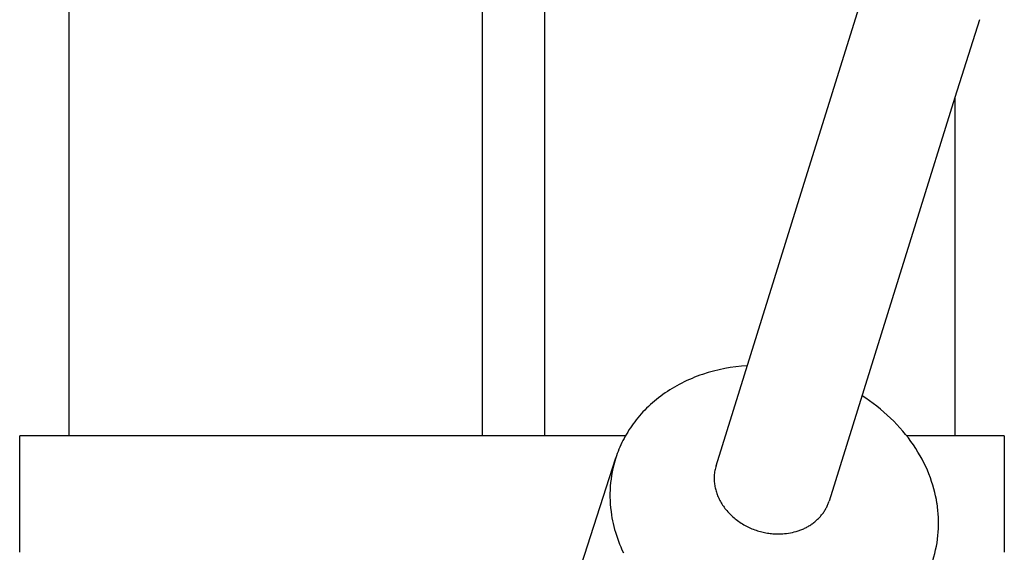
# Model space of a CAD drawing. Units: millimetres. Extents: x -11848 to 12003, y -6483 to 9403.
# Drawn here: x 1775 to 1908, y 1516 to 1588 of the extents above; entities that cross this region are included whole.
import ezdxf

# ---------------------------------------------------------------- set-up
doc = ezdxf.new("R2010")
doc.units = ezdxf.units.MM
doc.layers.add('DEFAULT', color=7, linetype='Continuous')

msp = doc.modelspace()

# ---------------------------------------------------------------- linework, layer by layer
at = {"layer": 'DEFAULT', "color": 0}
for p, q in [((1782.15, 1884.93), (1782.15, 1531.52)), ((1782.15, 1884.93), (1782.15, 1531.52)), ((1837.94, 1884.93), (1837.94, 1531.52)), ((1846.36, 1884.93), (1846.36, 1531.52)), ((1881.29, 1565.04), (1889.85, 1592.46)), ((1905.12, 1587.69), (1901.83, 1577.16)), ((1905.12, 1587.69), (1901.83, 1577.16)), ((1901.83, 1577.16), (1896.56, 1560.27)), ((1901.83, 1577.16), (1901.83, 1531.52)), ((1901.83, 1577.16), (1901.83, 1531.52)), ((1869.56, 1527.47), (1881.29, 1565.04)), ((1896.56, 1560.27), (1884.83, 1522.7)), ((1869.21, 1540.24), (1868.47, 1540.03)), ((1869.96, 1540.42), (1869.21, 1540.24)), ((1870.72, 1540.57), (1869.96, 1540.42)), ((1871.48, 1540.71), (1870.72, 1540.57)), ((1872.24, 1540.81), (1871.48, 1540.71)), ((1873, 1540.89), (1872.24, 1540.81)), ((1873.77, 1540.95), (1873, 1540.89)), ((1865.61, 1538.95), (1865.27, 1538.79)), ((1865.96, 1539.11), (1865.61, 1538.95)), ((1866.31, 1539.26), (1865.96, 1539.11)), ((1866.66, 1539.4), (1866.31, 1539.26)), ((1867.02, 1539.54), (1866.66, 1539.4)), ((1867.38, 1539.67), (1867.02, 1539.54)), ((1867.74, 1539.8), (1867.38, 1539.67)), ((1868.47, 1540.03), (1867.74, 1539.8)), ((1862.99, 1537.5), (1862.68, 1537.29)), ((1863.3, 1537.7), (1862.99, 1537.5)), ((1863.62, 1537.9), (1863.3, 1537.7)), ((1863.94, 1538.09), (1863.62, 1537.9)), ((1864.26, 1538.27), (1863.94, 1538.09)), ((1864.59, 1538.45), (1864.26, 1538.27)), ((1864.93, 1538.62), (1864.59, 1538.45)), ((1865.27, 1538.79), (1864.93, 1538.62)), ((1861.23, 1536.19), (1860.96, 1535.95)), ((1861.51, 1536.42), (1861.23, 1536.19)), ((1861.79, 1536.64), (1861.51, 1536.42)), ((1862.08, 1536.87), (1861.79, 1536.64)), ((1862.38, 1537.08), (1862.08, 1536.87)), ((1862.68, 1537.29), (1862.38, 1537.08)), ((1889.78, 1536.57), (1889.27, 1536.91)), ((1890.29, 1536.22), (1889.78, 1536.57)), ((1890.79, 1535.86), (1890.29, 1536.22)), ((1859.93, 1534.98), (1859.68, 1534.72)), ((1860.17, 1535.23), (1859.93, 1534.98)), ((1860.43, 1535.47), (1860.17, 1535.23)), ((1860.69, 1535.72), (1860.43, 1535.47)), ((1860.96, 1535.95), (1860.69, 1535.72)), ((1891.28, 1535.49), (1890.79, 1535.86)), ((1891.76, 1535.11), (1891.28, 1535.49)), ((1892.23, 1534.71), (1891.76, 1535.11)), ((1858.78, 1533.67), (1858.57, 1533.4)), ((1858.99, 1533.94), (1858.78, 1533.67)), ((1859.22, 1534.2), (1858.99, 1533.94)), ((1859.45, 1534.46), (1859.22, 1534.2)), ((1859.68, 1534.72), (1859.45, 1534.46)), ((1892.69, 1534.31), (1892.23, 1534.71)), ((1893.13, 1533.89), (1892.69, 1534.31)), ((1893.57, 1533.47), (1893.13, 1533.89)), ((1857.79, 1532.29), (1857.62, 1532.01)), ((1857.98, 1532.57), (1857.79, 1532.29)), ((1858.17, 1532.85), (1857.98, 1532.57)), ((1858.36, 1533.13), (1858.17, 1532.85)), ((1858.57, 1533.4), (1858.36, 1533.13)), ((1893.99, 1533.03), (1893.57, 1533.47)), ((1894.39, 1532.59), (1893.99, 1533.03)), ((1894.79, 1532.14), (1894.39, 1532.59)), ((1782.15, 1531.52), (1775.49, 1531.52)), ((1782.15, 1531.52), (1775.49, 1531.52)), ((1775.49, 1515.77), (1775.49, 1531.52)), ((1775.49, 1515.77), (1775.49, 1531.52)), ((1857.33, 1531.52), (1782.15, 1531.52)), ((1856.98, 1530.87), (1856.83, 1530.58)), ((1857.13, 1531.15), (1856.98, 1530.87)), ((1857.28, 1531.44), (1857.13, 1531.15)), ((1857.45, 1531.73), (1857.28, 1531.44)), ((1857.62, 1532.01), (1857.45, 1531.73)), ((1895.16, 1531.68), (1894.79, 1532.14)), ((1895.53, 1531.22), (1895.16, 1531.68)), ((1901.84, 1531.52), (1895.29, 1531.52)), ((1895.87, 1530.75), (1895.53, 1531.22)), ((1908.49, 1531.52), (1901.84, 1531.52)), ((1908.49, 1531.52), (1901.84, 1531.52)), ((1908.49, 1531.52), (1908.49, 1515.77)), ((1908.49, 1531.52), (1908.49, 1515.77)), ((1856.44, 1529.7), (1856.32, 1529.4)), ((1856.56, 1529.99), (1856.44, 1529.7)), ((1856.7, 1530.28), (1856.56, 1529.99)), ((1856.83, 1530.58), (1856.7, 1530.28)), ((1896.21, 1530.27), (1895.87, 1530.75)), ((1896.53, 1529.79), (1896.21, 1530.27)), ((1896.83, 1529.31), (1896.53, 1529.79)), ((1848.63, 1505.69), (1856.01, 1528.52)), ((1856.11, 1528.82), (1856.01, 1528.52)), ((1856.21, 1529.11), (1856.11, 1528.82)), ((1856.32, 1529.4), (1856.21, 1529.11)), ((1897.11, 1528.82), (1896.83, 1529.31)), ((1897.38, 1528.33), (1897.11, 1528.82)), ((1897.64, 1527.84), (1897.38, 1528.33)), ((1869.42, 1526.97), (1869.39, 1526.8)), ((1869.46, 1527.13), (1869.42, 1526.97)), ((1869.51, 1527.3), (1869.46, 1527.13)), ((1869.56, 1527.47), (1869.51, 1527.3)), ((1897.88, 1527.34), (1897.64, 1527.84)), ((1898.1, 1526.85), (1897.88, 1527.34)), ((1898.31, 1526.35), (1898.1, 1526.85)), ((1869.31, 1526.12), (1869.3, 1525.95)), ((1869.3, 1525.95), (1869.3, 1525.78)), ((1869.3, 1525.78), (1869.3, 1525.62)), ((1869.3, 1525.62), (1869.31, 1525.45)), ((1869.32, 1526.29), (1869.31, 1526.12)), ((1869.34, 1526.46), (1869.32, 1526.29)), ((1869.36, 1526.63), (1869.34, 1526.46)), ((1869.39, 1526.8), (1869.36, 1526.63)), ((1898.5, 1525.85), (1898.31, 1526.35)), ((1898.67, 1525.35), (1898.5, 1525.85)), ((1869.31, 1525.45), (1869.32, 1525.29)), ((1869.32, 1525.29), (1869.33, 1525.12)), ((1869.33, 1525.12), (1869.35, 1524.96)), ((1869.35, 1524.96), (1869.38, 1524.8)), ((1869.38, 1524.8), (1869.4, 1524.65)), ((1869.4, 1524.65), (1869.44, 1524.5)), ((1869.44, 1524.5), (1869.47, 1524.34)), ((1869.47, 1524.34), (1869.51, 1524.19)), ((1869.51, 1524.19), (1869.55, 1524.03)), ((1898.83, 1524.86), (1898.67, 1525.35)), ((1898.98, 1524.36), (1898.83, 1524.86)), ((1899.1, 1523.87), (1898.98, 1524.36)), ((1869.55, 1524.03), (1869.6, 1523.88)), ((1869.6, 1523.88), (1869.65, 1523.72)), ((1869.65, 1523.72), (1869.71, 1523.56)), ((1869.71, 1523.56), (1869.77, 1523.41)), ((1869.77, 1523.41), (1869.84, 1523.25)), ((1869.84, 1523.25), (1869.91, 1523.09)), ((1869.91, 1523.09), (1869.99, 1522.93)), ((1869.99, 1522.93), (1870.07, 1522.78)), ((1899.22, 1523.38), (1899.1, 1523.87)), ((1899.32, 1522.89), (1899.22, 1523.38)), ((1899.4, 1522.41), (1899.32, 1522.89)), ((1870.07, 1522.78), (1870.15, 1522.62)), ((1870.15, 1522.62), (1870.24, 1522.46)), ((1870.24, 1522.46), (1870.34, 1522.31)), ((1870.34, 1522.31), (1870.44, 1522.15)), ((1870.44, 1522.15), (1870.54, 1522)), ((1870.54, 1522), (1870.65, 1521.85)), ((1870.65, 1521.85), (1870.76, 1521.7)), ((1870.76, 1521.7), (1870.88, 1521.55)), ((1870.88, 1521.55), (1871, 1521.4)), ((1884.26, 1521.45), (1884.33, 1521.56)), ((1884.33, 1521.56), (1884.39, 1521.67)), ((1884.39, 1521.67), (1884.45, 1521.78)), ((1884.45, 1521.78), (1884.51, 1521.89)), ((1884.51, 1521.89), (1884.56, 1522.01)), ((1884.56, 1522.01), (1884.61, 1522.12)), ((1884.61, 1522.12), (1884.66, 1522.24)), ((1884.66, 1522.24), (1884.71, 1522.35)), ((1884.71, 1522.35), (1884.75, 1522.47)), ((1884.75, 1522.47), (1884.79, 1522.59)), ((1884.79, 1522.59), (1884.83, 1522.7)), ((1855.44, 1520.8), (1855.5, 1520.42)), ((1855.5, 1520.42), (1855.58, 1520.03)), ((1871, 1521.4), (1871.13, 1521.25)), ((1871.13, 1521.25), (1871.26, 1521.11)), ((1871.26, 1521.11), (1871.4, 1520.97)), ((1871.4, 1520.97), (1871.54, 1520.83)), ((1871.54, 1520.83), (1871.68, 1520.69)), ((1871.68, 1520.69), (1871.83, 1520.56)), ((1871.83, 1520.56), (1871.98, 1520.43)), ((1871.98, 1520.43), (1872.13, 1520.3)), ((1872.13, 1520.3), (1872.29, 1520.18)), ((1883.18, 1520.14), (1883.28, 1520.23)), ((1883.28, 1520.23), (1883.38, 1520.32)), ((1883.38, 1520.32), (1883.47, 1520.42)), ((1883.47, 1520.42), (1883.56, 1520.51)), ((1883.56, 1520.51), (1883.65, 1520.61)), ((1883.65, 1520.61), (1883.73, 1520.71)), ((1883.73, 1520.71), (1883.81, 1520.81)), ((1883.81, 1520.81), (1883.9, 1520.91)), ((1883.9, 1520.91), (1883.97, 1521.02)), ((1883.97, 1521.02), (1884.05, 1521.12)), ((1884.05, 1521.12), (1884.12, 1521.23)), ((1884.12, 1521.23), (1884.19, 1521.34)), ((1884.19, 1521.34), (1884.26, 1521.45)), ((1855.58, 1520.03), (1855.66, 1519.64)), ((1855.66, 1519.64), (1855.76, 1519.25)), ((1855.76, 1519.25), (1855.86, 1518.86)), ((1855.86, 1518.86), (1855.97, 1518.47)), ((1872.29, 1520.18), (1872.46, 1520.05)), ((1872.46, 1520.05), (1872.62, 1519.94)), ((1872.62, 1519.94), (1872.79, 1519.82)), ((1872.79, 1519.82), (1872.96, 1519.71)), ((1872.96, 1519.71), (1873.13, 1519.6)), ((1873.13, 1519.6), (1873.31, 1519.5)), ((1873.31, 1519.5), (1873.49, 1519.4)), ((1873.49, 1519.4), (1873.67, 1519.3)), ((1873.67, 1519.3), (1873.85, 1519.21)), ((1873.85, 1519.21), (1874.03, 1519.12)), ((1874.03, 1519.12), (1874.22, 1519.04)), ((1874.22, 1519.04), (1874.41, 1518.96)), ((1874.41, 1518.96), (1874.59, 1518.89)), ((1874.59, 1518.89), (1874.78, 1518.82)), ((1881.14, 1518.85), (1881.27, 1518.91)), ((1881.27, 1518.91), (1881.39, 1518.96)), ((1881.39, 1518.96), (1881.51, 1519.02)), ((1881.51, 1519.02), (1881.63, 1519.08)), ((1881.63, 1519.08), (1881.76, 1519.14)), ((1881.76, 1519.14), (1881.87, 1519.2)), ((1881.87, 1519.2), (1881.99, 1519.27)), ((1881.99, 1519.27), (1882.11, 1519.34)), ((1882.11, 1519.34), (1882.22, 1519.41)), ((1882.22, 1519.41), (1882.34, 1519.48)), ((1882.34, 1519.48), (1882.45, 1519.56)), ((1882.45, 1519.56), (1882.56, 1519.63)), ((1882.56, 1519.63), (1882.67, 1519.71)), ((1882.67, 1519.71), (1882.78, 1519.79)), ((1882.78, 1519.79), (1882.88, 1519.88)), ((1882.88, 1519.88), (1882.98, 1519.96)), ((1882.98, 1519.96), (1883.09, 1520.05)), ((1883.09, 1520.05), (1883.18, 1520.14)), ((1855.97, 1518.47), (1856.09, 1518.08)), ((1856.09, 1518.08), (1856.23, 1517.68)), ((1856.23, 1517.68), (1856.37, 1517.29)), ((1874.78, 1518.82), (1874.97, 1518.75)), ((1874.97, 1518.75), (1875.16, 1518.69)), ((1875.16, 1518.69), (1875.35, 1518.63)), ((1875.35, 1518.63), (1875.54, 1518.58)), ((1875.54, 1518.58), (1875.73, 1518.53)), ((1875.73, 1518.53), (1875.92, 1518.48)), ((1875.92, 1518.48), (1876.11, 1518.44)), ((1876.11, 1518.44), (1876.3, 1518.4)), ((1876.3, 1518.4), (1876.49, 1518.37)), ((1876.49, 1518.37), (1876.68, 1518.34)), ((1876.68, 1518.34), (1876.87, 1518.32)), ((1876.87, 1518.32), (1877.05, 1518.3)), ((1877.05, 1518.3), (1877.24, 1518.28)), ((1877.24, 1518.28), (1877.42, 1518.27)), ((1877.42, 1518.27), (1877.6, 1518.26)), ((1877.6, 1518.26), (1877.78, 1518.25)), ((1877.78, 1518.25), (1877.96, 1518.25)), ((1877.96, 1518.25), (1878.13, 1518.25)), ((1878.13, 1518.25), (1878.31, 1518.25)), ((1878.31, 1518.25), (1878.56, 1518.27)), ((1878.56, 1518.27), (1878.82, 1518.29)), ((1878.82, 1518.29), (1879.08, 1518.32)), ((1879.08, 1518.32), (1879.34, 1518.35)), ((1879.34, 1518.35), (1879.6, 1518.4)), ((1879.6, 1518.4), (1879.86, 1518.45)), ((1879.86, 1518.45), (1880.12, 1518.52)), ((1880.12, 1518.52), (1880.38, 1518.59)), ((1880.38, 1518.59), (1880.64, 1518.67)), ((1880.64, 1518.67), (1880.76, 1518.71)), ((1880.76, 1518.71), (1880.89, 1518.76)), ((1880.89, 1518.76), (1881.02, 1518.8)), ((1881.02, 1518.8), (1881.14, 1518.85)), ((1856.37, 1517.29), (1856.52, 1516.89)), ((1856.52, 1516.89), (1856.68, 1516.5)), ((1856.68, 1516.5), (1856.85, 1516.1)), ((1856.85, 1516.1), (1857.04, 1515.71))]:
    msp.add_line(p, q, dxfattribs=at)
for centre, start, end in [((1871.78, 1523.48), 162.2596, 189.3048), ((1883.06, 1519.73), 342.2596, 9.3048)]:
    msp.add_arc(centre, 16.56, start, end, dxfattribs=at)

doc.saveas('drawing.dxf')
